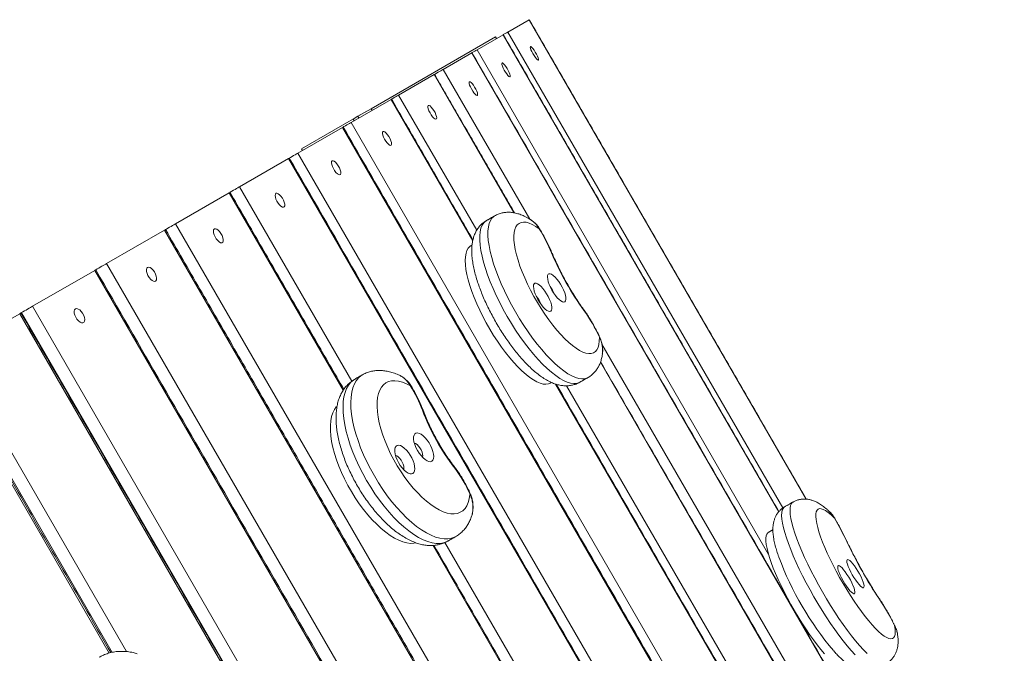
# Model space of a CAD drawing. Units: millimetres. Extents: x 65 to 227, y 30 to 154.
# Drawn here: x 186 to 197, y 100 to 107 of the extents above; entities that cross this region are included whole.
import ezdxf

# ---------------------------------------------------------------- set-up
doc = ezdxf.new("R2010")
doc.units = ezdxf.units.MM

msp = doc.modelspace()

# ---------------------------------------------------------------- linework, layer by layer
at = {"color": 7, "linetype": 'Continuous', "lineweight": 15}
for p, q in [((191.226, 106.891), (191.455, 107.023)), ((191.455, 107.023), (191.456, 107.023)), ((194.42, 101.886), (191.455, 107.023)), ((191.096, 106.838), (189.763, 106.069)), ((190.897, 106.7), (191.176, 106.862)), ((191.106, 106.821), (191.096, 106.838)), ((194.127, 101.75), (191.176, 106.862)), ((191.226, 106.891), (194.171, 101.791)), ((190.897, 106.7), (194.018, 101.293)), ((190.534, 106.491), (190.84, 106.668)), ((196.54, 96.795), (190.84, 106.668)), ((190.534, 106.491), (191.461, 104.886)), ((190.057, 106.216), (190.437, 106.435)), ((191.292, 104.954), (190.437, 106.435)), ((189.548, 105.922), (189.977, 106.169)), ((190.851, 104.655), (189.977, 106.169)), ((190.057, 106.216), (190.894, 104.767)), ((189.763, 106.069), (189.622, 105.988)), ((189.763, 106.069), (189.773, 106.051)), ((189.71, 106.038), (189.017, 105.638)), ((189.622, 105.988), (189.571, 105.958)), ((189.571, 105.958), (189.581, 105.941)), ((189.622, 105.988), (189.632, 105.97)), ((188.979, 105.593), (189.457, 105.869)), ((193.38, 99.074), (189.457, 105.869)), ((189.548, 105.922), (193.458, 99.148)), ((188.353, 105.232), (188.879, 105.536)), ((194.579, 95.663), (188.879, 105.536)), ((188.979, 105.593), (194.679, 95.721)), ((189.017, 105.638), (189.027, 105.621)), ((188.353, 105.232), (189.555, 103.149)), ((187.669, 104.837), (188.243, 105.168)), ((189.464, 103.053), (188.243, 105.168)), ((187.669, 104.837), (190.619, 99.728)), ((186.93, 104.411), (187.551, 104.769)), ((190.498, 99.664), (187.551, 104.769)), ((186.93, 104.411), (192.63, 94.538)), ((186.137, 103.952), (186.803, 104.337)), ((192.503, 94.464), (186.803, 104.337)), ((186.137, 103.952), (190.117, 97.059)), ((185.29, 103.463), (186, 103.873)), ((189.979, 96.981), (186, 103.873)), ((186.013, 103.881), (186.019, 103.884)), ((189.997, 96.993), (186.019, 103.884)), ((192.234, 103.547), (196.234, 96.619)), ((185.29, 103.463), (187.144, 100.252)), ((186.958, 100.236), (185.144, 103.379)), ((186.989, 100.244), (185.17, 103.394)), ((196.137, 96.562), (192.217, 103.352)), ((195.677, 96.297), (191.738, 103.119)), ((191.856, 103.1), (195.757, 96.343)), ((193.943, 95.296), (190.424, 101.391)), ((190.553, 101.421), (194.053, 95.359))]:
    msp.add_line(p, q, dxfattribs=at)
at = {"color": 7, "linetype": 'Continuous', "lineweight": 15, "flags": 128}
for points in [[(191.176, 106.862), (191.178, 106.863), (191.178, 106.863)], [(191.178, 106.863), (191.191, 106.87), (191.204, 106.878), (191.214, 106.884), (191.222, 106.888), (191.226, 106.891)], [(190.842, 106.669), (190.844, 106.67), (190.859, 106.679), (190.872, 106.686), (190.883, 106.693), (190.891, 106.697), (190.897, 106.7)], [(191.468, 106.736), (191.466, 106.73), (191.468, 106.719), (191.474, 106.702), (191.483, 106.682), (191.495, 106.661), (191.508, 106.639), (191.521, 106.619), (191.533, 106.603), (191.543, 106.593), (191.551, 106.588), (191.554, 106.591), (191.554, 106.599), (191.55, 106.613), (191.543, 106.632), (191.532, 106.653), (191.52, 106.675), (191.507, 106.696), (191.494, 106.714), (191.482, 106.727), (191.474, 106.735), (191.468, 106.736)], [(190.84, 106.668), (190.842, 106.669), (190.842, 106.669)], [(190.441, 106.437), (190.447, 106.441), (190.464, 106.451), (190.48, 106.46), (190.496, 106.469), (190.509, 106.477), (190.52, 106.483), (190.529, 106.488), (190.534, 106.491)], [(191.164, 106.56), (191.161, 106.554), (191.162, 106.542), (191.168, 106.526), (191.176, 106.505), (191.188, 106.483), (191.201, 106.462), (191.214, 106.442), (191.227, 106.427), (191.238, 106.416), (191.246, 106.412), (191.251, 106.415), (191.251, 106.424), (191.248, 106.439), (191.241, 106.457), (191.231, 106.479), (191.218, 106.501), (191.205, 106.522), (191.192, 106.539), (191.18, 106.552), (191.17, 106.56), (191.164, 106.56)], [(190.437, 106.435), (190.44, 106.437), (190.441, 106.437)], [(190.815, 106.359), (190.812, 106.353), (190.813, 106.34), (190.817, 106.323), (190.826, 106.303), (190.837, 106.281), (190.85, 106.259), (190.864, 106.24), (190.877, 106.224), (190.888, 106.215), (190.897, 106.211), (190.902, 106.214), (190.903, 106.223), (190.9, 106.238), (190.893, 106.257), (190.883, 106.278), (190.871, 106.3), (190.857, 106.321), (190.844, 106.339), (190.832, 106.351), (190.822, 106.358), (190.815, 106.359)], [(189.977, 106.169), (189.981, 106.172), (189.981, 106.172)], [(189.981, 106.172), (189.983, 106.173), (190, 106.183), (190.016, 106.192), (190.03, 106.2), (190.042, 106.207), (190.051, 106.212), (190.057, 106.216)], [(190.375, 106.105), (190.37, 106.098), (190.37, 106.085), (190.374, 106.068), (190.382, 106.047), (190.393, 106.025), (190.406, 106.003), (190.42, 105.984), (190.434, 105.969), (190.446, 105.96), (190.456, 105.956), (190.462, 105.96), (190.465, 105.97), (190.463, 105.985), (190.457, 106.005), (190.447, 106.027), (190.435, 106.049), (190.421, 106.069), (190.407, 106.086), (190.394, 106.099), (190.383, 106.105), (190.375, 106.105)], [(189.457, 105.869), (189.462, 105.872), (189.463, 105.873)], [(189.463, 105.873), (189.471, 105.877), (189.488, 105.887), (189.504, 105.896), (189.518, 105.905), (189.531, 105.912), (189.54, 105.917), (189.548, 105.922)], [(189.89, 105.825), (189.885, 105.817), (189.884, 105.804), (189.887, 105.786), (189.895, 105.765), (189.905, 105.743), (189.919, 105.721), (189.933, 105.702), (189.947, 105.688), (189.96, 105.679), (189.971, 105.676), (189.978, 105.68), (189.981, 105.691), (189.979, 105.706), (189.974, 105.726), (189.965, 105.748), (189.953, 105.77), (189.939, 105.791), (189.924, 105.808), (189.91, 105.82), (189.899, 105.825), (189.89, 105.825)], [(188.879, 105.536), (188.884, 105.539), (188.886, 105.54), (188.886, 105.54)], [(188.886, 105.54), (188.9, 105.548), (188.917, 105.558), (188.933, 105.567), (188.948, 105.575), (188.961, 105.583), (188.971, 105.589), (188.979, 105.593)], [(189.346, 105.511), (189.34, 105.503), (189.338, 105.489), (189.341, 105.471), (189.348, 105.45), (189.359, 105.427), (189.372, 105.406), (189.386, 105.387), (189.401, 105.373), (189.415, 105.364), (189.426, 105.362), (189.434, 105.366), (189.438, 105.377), (189.437, 105.393), (189.432, 105.413), (189.423, 105.435), (189.411, 105.458), (189.397, 105.478), (189.382, 105.495), (189.368, 105.506), (189.355, 105.512), (189.346, 105.511)], [(188.252, 105.173), (188.255, 105.175), (188.272, 105.185), (188.289, 105.195), (188.305, 105.204), (188.32, 105.213), (188.334, 105.221), (188.344, 105.227), (188.353, 105.232)], [(188.243, 105.168), (188.249, 105.172), (188.251, 105.173), (188.252, 105.173)], [(188.743, 105.163), (188.737, 105.155), (188.734, 105.141), (188.737, 105.122), (188.743, 105.1), (188.754, 105.078), (188.767, 105.056), (188.782, 105.038), (188.797, 105.024), (188.812, 105.016), (188.824, 105.014), (188.832, 105.019), (188.837, 105.03), (188.837, 105.047), (188.832, 105.067), (188.824, 105.089), (188.812, 105.111), (188.797, 105.132), (188.782, 105.148), (188.767, 105.159), (188.754, 105.164), (188.743, 105.163)], [(192.085, 103.189), (192.077, 103.185), (192.05, 103.176), (192.019, 103.174), (191.986, 103.179), (191.95, 103.19), (191.911, 103.207), (191.869, 103.23), (191.826, 103.26), (191.781, 103.295), (191.734, 103.336), (191.686, 103.382), (191.638, 103.433), (191.589, 103.489), (191.54, 103.548), (191.491, 103.612), (191.443, 103.678), (191.397, 103.748), (191.351, 103.819), (191.307, 103.893), (191.266, 103.967), (191.226, 104.042), (191.189, 104.118), (191.156, 104.192), (191.125, 104.266), (191.097, 104.338), (191.074, 104.409), (191.054, 104.476), (191.037, 104.541), (191.025, 104.602), (191.017, 104.659), (191.013, 104.711), (191.013, 104.759), (191.018, 104.802), (191.026, 104.839), (191.039, 104.87), (191.056, 104.896), (191.076, 104.915), (191.085, 104.921)], [(187.561, 104.774), (187.57, 104.78), (187.587, 104.79), (187.604, 104.799), (187.62, 104.809), (187.636, 104.818), (187.649, 104.826), (187.661, 104.832), (187.669, 104.837)], [(190.998, 104.871), (190.989, 104.865), (190.968, 104.846), (190.952, 104.82), (190.939, 104.789), (190.931, 104.751), (190.926, 104.709), (190.926, 104.661), (190.93, 104.608), (190.938, 104.551), (190.95, 104.49), (190.966, 104.426), (190.986, 104.358), (191.01, 104.288), (191.038, 104.216), (191.068, 104.142), (191.102, 104.067), (191.139, 103.992), (191.178, 103.917), (191.22, 103.842), (191.264, 103.769), (191.309, 103.697), (191.356, 103.628), (191.404, 103.561), (191.453, 103.498), (191.502, 103.438), (191.55, 103.383), (191.599, 103.332), (191.647, 103.286), (191.693, 103.245), (191.739, 103.21), (191.782, 103.18), (191.823, 103.157), (191.862, 103.139), (191.899, 103.129), (191.932, 103.124), (191.963, 103.126), (191.989, 103.134), (191.998, 103.139)], [(191.563, 104.781), (191.525, 104.808), (191.488, 104.828), (191.454, 104.843), (191.423, 104.852), (191.394, 104.854), (191.368, 104.851), (191.346, 104.841), (191.327, 104.825), (191.313, 104.803), (191.302, 104.775), (191.294, 104.742), (191.291, 104.703), (191.292, 104.66), (191.297, 104.612), (191.306, 104.56), (191.319, 104.504), (191.336, 104.445), (191.356, 104.384), (191.38, 104.321), (191.407, 104.256), (191.437, 104.19), (191.47, 104.124), (191.505, 104.058), (191.543, 103.992), (191.582, 103.929), (191.623, 103.867), (191.665, 103.807), (191.707, 103.751), (191.751, 103.698), (191.793, 103.65), (191.836, 103.605), (191.878, 103.566), (191.919, 103.531), (191.958, 103.502), (191.995, 103.479), (192.03, 103.462), (192.063, 103.45), (192.093, 103.445), (192.12, 103.447), (192.143, 103.454), (192.164, 103.467), (192.18, 103.487), (192.193, 103.512), (192.201, 103.544), (192.206, 103.58), (192.207, 103.621)], [(187.551, 104.769), (187.557, 104.772), (187.56, 104.774), (187.561, 104.774)], [(188.084, 104.782), (188.076, 104.773), (188.073, 104.759), (188.075, 104.74), (188.081, 104.718), (188.092, 104.696), (188.105, 104.674), (188.12, 104.656), (188.136, 104.642), (188.151, 104.634), (188.164, 104.633), (188.173, 104.638), (188.178, 104.65), (188.179, 104.667), (188.175, 104.687), (188.167, 104.71), (188.155, 104.732), (188.14, 104.752), (188.125, 104.769), (188.109, 104.78), (188.095, 104.784), (188.084, 104.782)], [(191.563, 104.781), (191.565, 104.783), (191.565, 104.784)], [(191.682, 103.13), (191.662, 103.121), (191.635, 103.117), (191.606, 103.119), (191.573, 103.128), (191.538, 103.143), (191.501, 103.163), (191.462, 103.19), (191.421, 103.222), (191.378, 103.26), (191.335, 103.302), (191.291, 103.349), (191.246, 103.401), (191.202, 103.456), (191.158, 103.515), (191.115, 103.577), (191.073, 103.641), (191.033, 103.707), (190.995, 103.774), (190.959, 103.842), (190.925, 103.91), (190.894, 103.978), (190.866, 104.045), (190.841, 104.111), (190.82, 104.174), (190.802, 104.235), (190.788, 104.293), (190.778, 104.347), (190.773, 104.397), (190.771, 104.443), (190.773, 104.484), (190.779, 104.52), (190.789, 104.55), (190.803, 104.575), (190.821, 104.594), (190.832, 104.602)], [(191.695, 104.524), (191.7, 104.522), (191.702, 104.519)], [(186.814, 104.343), (186.829, 104.352), (186.846, 104.362), (186.863, 104.372), (186.88, 104.381), (186.895, 104.39), (186.909, 104.398), (186.921, 104.405), (186.93, 104.411)], [(187.368, 104.369), (187.36, 104.36), (187.356, 104.345), (187.357, 104.326), (187.363, 104.304), (187.373, 104.281), (187.387, 104.26), (187.402, 104.241), (187.418, 104.228), (187.434, 104.22), (187.447, 104.219), (187.458, 104.225), (187.464, 104.237), (187.465, 104.255), (187.461, 104.275), (187.453, 104.298), (187.442, 104.32), (187.427, 104.34), (187.411, 104.357), (187.395, 104.367), (187.38, 104.371), (187.368, 104.369)], [(191.837, 104.001), (191.844, 104.01), (191.848, 104.025), (191.847, 104.045), (191.843, 104.07), (191.835, 104.097), (191.823, 104.127), (191.808, 104.158), (191.791, 104.189), (191.772, 104.217), (191.752, 104.243), (191.732, 104.266), (191.713, 104.283), (191.695, 104.295), (191.679, 104.301), (191.667, 104.301), (191.657, 104.295), (191.652, 104.283), (191.65, 104.265), (191.653, 104.243), (191.659, 104.216), (191.669, 104.187), (191.682, 104.157), (191.699, 104.126), (191.717, 104.096), (191.736, 104.069), (191.756, 104.044), (191.776, 104.024), (191.795, 104.01), (191.811, 104), (191.826, 103.997), (191.837, 104.001)], [(191.687, 103.9), (191.694, 103.909), (191.698, 103.924), (191.698, 103.944), (191.693, 103.969), (191.685, 103.996), (191.673, 104.026), (191.658, 104.057), (191.641, 104.087), (191.622, 104.116), (191.602, 104.142), (191.582, 104.165), (191.563, 104.182), (191.545, 104.194), (191.53, 104.2), (191.517, 104.2), (191.508, 104.194), (191.502, 104.182), (191.5, 104.164), (191.503, 104.142), (191.509, 104.115), (191.519, 104.086), (191.533, 104.056), (191.549, 104.025), (191.567, 103.995), (191.586, 103.968), (191.606, 103.943), (191.626, 103.923), (191.645, 103.908), (191.662, 103.899), (191.676, 103.896), (191.687, 103.9)], [(186.019, 103.884), (186.034, 103.893), (186.051, 103.903), (186.068, 103.912), (186.084, 103.922), (186.1, 103.931), (186.115, 103.94), (186.127, 103.947), (186.137, 103.952)], [(186, 103.873), (186.007, 103.878), (186.012, 103.88), (186.013, 103.881)], [(186.597, 103.924), (186.588, 103.914), (186.584, 103.899), (186.584, 103.879), (186.59, 103.857), (186.6, 103.834), (186.613, 103.813), (186.629, 103.795), (186.646, 103.782), (186.662, 103.775), (186.676, 103.774), (186.687, 103.78), (186.694, 103.793), (186.696, 103.811), (186.693, 103.832), (186.685, 103.854), (186.673, 103.877), (186.658, 103.897), (186.642, 103.913), (186.625, 103.923), (186.61, 103.927), (186.597, 103.924)], [(192.044, 103.903), (192.045, 103.907), (192.044, 103.91)], [(192.207, 103.621), (192.211, 103.62), (192.212, 103.618)], [(190.668, 101.485), (190.657, 101.479), (190.622, 101.466), (190.584, 101.46), (190.543, 101.46), (190.499, 101.466), (190.452, 101.479), (190.404, 101.499), (190.354, 101.524), (190.302, 101.556), (190.25, 101.593), (190.197, 101.636), (190.143, 101.684), (190.09, 101.738), (190.038, 101.795), (189.986, 101.857), (189.936, 101.922), (189.887, 101.99), (189.841, 102.061), (189.797, 102.135), (189.755, 102.209), (189.717, 102.285), (189.682, 102.361), (189.65, 102.437), (189.623, 102.513), (189.599, 102.587), (189.579, 102.66), (189.564, 102.73), (189.553, 102.798), (189.547, 102.862), (189.545, 102.923), (189.548, 102.979), (189.555, 103.031), (189.567, 103.078), (189.583, 103.12), (189.603, 103.155), (189.628, 103.186), (189.656, 103.21), (189.669, 103.218)], [(189.585, 103.169), (189.573, 103.162), (189.544, 103.138), (189.52, 103.107), (189.499, 103.072), (189.483, 103.03), (189.472, 102.983), (189.464, 102.931), (189.462, 102.875), (189.463, 102.814), (189.47, 102.75), (189.481, 102.682), (189.496, 102.612), (189.516, 102.539), (189.539, 102.465), (189.567, 102.389), (189.599, 102.313), (189.634, 102.237), (189.672, 102.161), (189.714, 102.087), (189.758, 102.013), (189.804, 101.942), (189.853, 101.874), (189.903, 101.809), (189.955, 101.747), (190.007, 101.69), (190.06, 101.636), (190.113, 101.588), (190.167, 101.545), (190.219, 101.508), (190.271, 101.476), (190.321, 101.451), (190.369, 101.431), (190.416, 101.418), (190.46, 101.412), (190.501, 101.412), (190.539, 101.418), (190.574, 101.431), (190.585, 101.437)], [(190.184, 103.099), (190.14, 103.122), (190.097, 103.139), (190.056, 103.15), (190.018, 103.155), (189.982, 103.154), (189.95, 103.146), (189.921, 103.132), (189.895, 103.112), (189.873, 103.086), (189.855, 103.054), (189.841, 103.017), (189.832, 102.975), (189.827, 102.928), (189.826, 102.877), (189.83, 102.821), (189.838, 102.763), (189.85, 102.702), (189.867, 102.638), (189.887, 102.573), (189.912, 102.507), (189.94, 102.439), (189.971, 102.372), (190.006, 102.306), (190.043, 102.241), (190.083, 102.177), (190.125, 102.116), (190.169, 102.058), (190.214, 102.003), (190.261, 101.952), (190.307, 101.906), (190.354, 101.864), (190.401, 101.827), (190.447, 101.796), (190.492, 101.77), (190.535, 101.75), (190.577, 101.736), (190.616, 101.729), (190.653, 101.728), (190.686, 101.733), (190.717, 101.745), (190.744, 101.762), (190.768, 101.786), (190.787, 101.815), (190.803, 101.85), (190.814, 101.89), (190.821, 101.935)], [(190.184, 103.099), (190.187, 103.101), (190.188, 103.103), (190.188, 103.103)], [(190.24, 101.418), (190.22, 101.414), (190.183, 101.412), (190.144, 101.417), (190.102, 101.428), (190.059, 101.445), (190.013, 101.468), (189.966, 101.497), (189.919, 101.531), (189.871, 101.571), (189.822, 101.616), (189.774, 101.665), (189.727, 101.719), (189.681, 101.776), (189.636, 101.837), (189.593, 101.9), (189.552, 101.966), (189.514, 102.033), (189.478, 102.102), (189.446, 102.171), (189.417, 102.24), (189.392, 102.308), (189.37, 102.376), (189.353, 102.441), (189.34, 102.505), (189.331, 102.565), (189.326, 102.623), (189.326, 102.676), (189.33, 102.726), (189.339, 102.77), (189.352, 102.81), (189.369, 102.845), (189.39, 102.874), (189.396, 102.879)], [(190.413, 102.293), (190.423, 102.304), (190.43, 102.321), (190.433, 102.342), (190.431, 102.368), (190.424, 102.397), (190.414, 102.428), (190.4, 102.459), (190.383, 102.49), (190.363, 102.518), (190.342, 102.543), (190.32, 102.565), (190.299, 102.581), (190.278, 102.591), (190.259, 102.596), (190.243, 102.594), (190.231, 102.586), (190.222, 102.571), (190.217, 102.552), (190.217, 102.528), (190.221, 102.501), (190.23, 102.471), (190.242, 102.44), (190.258, 102.408), (190.276, 102.379), (190.297, 102.352), (190.318, 102.328), (190.34, 102.309), (190.361, 102.296), (190.381, 102.289), (190.398, 102.287), (190.413, 102.293)], [(190.312, 102.334), (190.313, 102.336), (190.316, 102.35), (190.314, 102.369), (190.308, 102.391), (190.298, 102.414), (190.285, 102.436), (190.27, 102.455), (190.254, 102.471), (190.239, 102.481), (190.226, 102.484)], [(190.21, 102.161), (190.221, 102.172), (190.228, 102.189), (190.23, 102.211), (190.228, 102.237), (190.222, 102.266), (190.212, 102.296), (190.197, 102.328), (190.18, 102.358), (190.161, 102.387), (190.14, 102.412), (190.118, 102.433), (190.096, 102.45), (190.076, 102.46), (190.057, 102.464), (190.041, 102.462), (190.029, 102.454), (190.02, 102.44), (190.015, 102.421), (190.015, 102.397), (190.019, 102.369), (190.028, 102.339), (190.04, 102.308), (190.056, 102.277), (190.074, 102.247), (190.094, 102.22), (190.116, 102.197), (190.138, 102.178), (190.159, 102.165), (190.179, 102.157), (190.196, 102.156), (190.21, 102.161)], [(190.11, 102.203), (190.111, 102.204), (190.114, 102.219), (190.112, 102.238), (190.106, 102.26), (190.096, 102.283), (190.083, 102.305), (190.068, 102.324), (190.052, 102.339), (190.037, 102.349), (190.023, 102.353)], [(195.073, 100.232), (195.034, 100.271), (194.993, 100.316), (194.95, 100.366), (194.907, 100.421), (194.862, 100.479), (194.817, 100.542), (194.772, 100.607), (194.726, 100.676), (194.681, 100.746), (194.637, 100.819), (194.594, 100.892), (194.552, 100.967), (194.512, 101.041), (194.473, 101.115), (194.437, 101.189), (194.404, 101.26), (194.373, 101.33), (194.345, 101.398), (194.321, 101.462), (194.299, 101.523), (194.282, 101.58), (194.267, 101.632), (194.257, 101.68), (194.251, 101.723), (194.248, 101.761), (194.249, 101.793), (194.254, 101.819), (194.263, 101.839), (194.276, 101.853), (194.28, 101.855)], [(194.19, 101.803), (194.186, 101.801), (194.173, 101.787), (194.164, 101.767), (194.159, 101.741), (194.158, 101.709), (194.16, 101.671), (194.167, 101.628), (194.177, 101.58), (194.192, 101.528), (194.209, 101.471), (194.231, 101.41), (194.255, 101.346), (194.283, 101.278), (194.314, 101.208), (194.347, 101.137), (194.383, 101.063), (194.422, 100.989), (194.462, 100.915), (194.504, 100.84), (194.547, 100.767), (194.591, 100.694), (194.636, 100.624), (194.682, 100.555), (194.727, 100.49), (194.772, 100.427), (194.817, 100.369), (194.86, 100.314), (194.903, 100.264), (194.944, 100.219)], [(194.72, 101.687), (194.688, 101.718), (194.657, 101.743), (194.629, 101.763), (194.604, 101.776), (194.582, 101.783), (194.564, 101.785), (194.549, 101.78), (194.537, 101.768), (194.529, 101.751), (194.524, 101.728), (194.524, 101.7), (194.527, 101.666), (194.534, 101.626), (194.544, 101.582), (194.558, 101.534), (194.576, 101.482), (194.597, 101.426), (194.621, 101.367), (194.647, 101.306), (194.677, 101.243), (194.709, 101.178), (194.743, 101.113), (194.779, 101.047), (194.816, 100.982), (194.855, 100.918), (194.894, 100.855), (194.934, 100.794), (194.974, 100.736), (195.014, 100.681), (195.053, 100.629), (195.091, 100.582), (195.128, 100.539), (195.164, 100.501), (195.197, 100.468), (195.229, 100.44), (195.257, 100.419), (195.284, 100.403), (195.307, 100.393), (195.327, 100.389), (195.344, 100.392), (195.357, 100.4), (195.366, 100.415), (195.372, 100.436), (195.374, 100.462), (195.373, 100.494), (195.368, 100.531)], [(194.72, 101.687), (194.721, 101.689), (194.721, 101.689)], [(194.617, 100.227), (194.579, 100.273), (194.539, 100.323), (194.498, 100.378), (194.457, 100.435), (194.416, 100.496), (194.375, 100.559), (194.335, 100.624), (194.295, 100.69), (194.257, 100.758), (194.22, 100.825), (194.185, 100.893), (194.152, 100.959), (194.121, 101.024), (194.094, 101.088), (194.069, 101.148), (194.047, 101.206), (194.028, 101.261), (194.013, 101.311), (194.002, 101.357), (193.994, 101.399), (193.99, 101.435), (193.989, 101.467), (193.992, 101.492), (193.999, 101.512), (194.01, 101.526), (194.016, 101.53)], [(194.856, 101.433), (194.859, 101.43), (194.859, 101.429)], [(195.036, 100.937), (195.04, 100.944), (195.041, 100.957), (195.038, 100.976), (195.031, 100.998), (195.021, 101.025), (195.008, 101.054), (194.992, 101.084), (194.975, 101.114), (194.957, 101.144), (194.938, 101.171), (194.92, 101.194), (194.903, 101.213), (194.888, 101.227), (194.875, 101.236), (194.866, 101.238), (194.859, 101.234), (194.857, 101.224), (194.858, 101.208), (194.863, 101.188), (194.872, 101.163), (194.883, 101.135), (194.898, 101.105), (194.914, 101.075), (194.932, 101.045), (194.951, 101.016), (194.969, 100.991), (194.987, 100.97), (195.003, 100.953), (195.017, 100.942), (195.028, 100.936), (195.036, 100.937)], [(194.938, 100.873), (194.942, 100.88), (194.943, 100.893), (194.939, 100.911), (194.933, 100.934), (194.922, 100.96), (194.909, 100.989), (194.894, 101.02), (194.877, 101.05), (194.858, 101.079), (194.84, 101.106), (194.822, 101.13), (194.805, 101.149), (194.789, 101.163), (194.777, 101.171), (194.767, 101.174), (194.761, 101.169), (194.759, 101.159), (194.76, 101.144), (194.765, 101.123), (194.774, 101.099), (194.785, 101.071), (194.8, 101.041), (194.816, 101.01), (194.834, 100.98), (194.852, 100.952), (194.871, 100.927), (194.889, 100.905), (194.905, 100.889), (194.919, 100.877), (194.93, 100.872), (194.938, 100.873)], [(195.206, 100.813), (195.205, 100.816), (195.205, 100.817)], [(195.368, 100.531), (195.37, 100.528), (195.371, 100.528)]]:
    msp.add_lwpolyline(points, dxfattribs=at)
at = {"color": 7, "linetype": 'Continuous', "lineweight": 15}
for centre, radius, start, end in [((189.943, 103.785), 1.902, 22.86, 31.5701), ((194.631, 105.764), 3.187, 202.8991, 215.7374), ((191.985, 95.372), 10.355, 119.958, 120.0319), ((191.337, 103.897), 0.254, 19.56, 40.442), ((191.486, 103.998), 0.254, 19.5606, 40.4386), ((190.715, 102.948), 1.637, 24.3055, 35.705), ((188.973, 102.339), 1.429, 20.4767, 32.085), ((192.552, 103.678), 2.392, 200.5228, 217.6552), ((190.311, 102.828), 0.0113, 26.1817, 86.0091), ((190.651, 102.222), 0.00901, 324.3763, 29.1966), ((189.686, 101.467), 1.228, 22.3996, 37.6146), ((190.822, 101.926), 0.009, 30.8638, 95.683), ((192.232, 100.198), 2.9, 25.2078, 30.9029), ((199.27, 103.515), 4.881, 205.2431, 213.611), ((197.314, 102.455), 3.401, 200.5204, 220.1353), ((193.114, 99.424), 2.511, 26.1632, 33.586)]:
    msp.add_arc(centre, radius, start, end, dxfattribs=at)
for points in [[(194.422, 101.886), (191.456, 107.023)], [(194.129, 101.752), (191.178, 106.863)], [(196.542, 96.796), (190.842, 106.669)], [(191.298, 104.953), (190.441, 106.437)], [(190.853, 104.663), (189.981, 106.172)], [(193.385, 99.08), (189.463, 105.873)], [(194.586, 95.667), (188.886, 105.54)], [(189.47, 103.063), (188.252, 105.173)], [(191.085, 104.921), (190.998, 104.871)], [(190.508, 99.669), (187.561, 104.774)], [(190.844, 104.609), (190.832, 104.602)], [(192.514, 94.471), (186.814, 104.343)], [(189.992, 96.989), (186.013, 103.881)], [(186.976, 100.241), (185.159, 103.388)], [(196.141, 96.565), (192.219, 103.357)], [(189.668, 103.217), (189.585, 103.169)], [(191.682, 103.13), (191.694, 103.136)], [(195.681, 96.299), (191.745, 103.117)], [(191.998, 103.139), (192.085, 103.189)], [(189.953, 92.992), (184.253, 102.865)], [(186.702, 96.415), (183.297, 102.313)], [(194.28, 101.855), (194.19, 101.803)], [(187.991, 91.859), (182.291, 101.732)], [(194.064, 101.558), (194.016, 101.53)], [(190.585, 101.437), (190.668, 101.485)], [(193.952, 95.301), (190.435, 101.391)]]:
    msp.add_open_spline(points, degree=1, dxfattribs=at)
for points, knots in [([(191.472, 104.878), (191.467, 104.882), (191.444, 104.898), (191.405, 104.918), (191.356, 104.938), (191.311, 104.951), (191.268, 104.959), (191.226, 104.961), (191.185, 104.957), (191.144, 104.948), (191.111, 104.936), (191.092, 104.924), (191.086, 104.92)], [0, 0, 0, 0, 0.047244, 0.201539, 0.33074, 0.448346, 0.556586, 0.658102, 0.75507, 0.849187, 0.950787, 1, 1, 1, 1]), ([(190.998, 104.87), (190.988, 104.864), (190.966, 104.851), (190.937, 104.825), (190.91, 104.794), (190.888, 104.759), (190.87, 104.722), (190.856, 104.681), (190.846, 104.636), (190.841, 104.587), (190.839, 104.533), (190.843, 104.474), (190.852, 104.411), (190.865, 104.346), (190.882, 104.28), (190.902, 104.213), (190.926, 104.146), (190.952, 104.078), (190.981, 104.01), (191.013, 103.942), (191.048, 103.874), (191.084, 103.807), (191.122, 103.74), (191.162, 103.675), (191.204, 103.612), (191.247, 103.551), (191.291, 103.492), (191.336, 103.436), (191.382, 103.383), (191.429, 103.333), (191.477, 103.286), (191.525, 103.243), (191.575, 103.204), (191.626, 103.17), (191.677, 103.142), (191.726, 103.122), (191.771, 103.109), (191.814, 103.101), (191.856, 103.099), (191.897, 103.103), (191.938, 103.112), (191.972, 103.124), (191.991, 103.136), (191.998, 103.139)], [0, 0, 0, 0, 0.015497, 0.034375, 0.053211, 0.072332, 0.092107, 0.112972, 0.135424, 0.159952, 0.186774, 0.215394, 0.244564, 0.273246, 0.301291, 0.328785, 0.355853, 0.382601, 0.409117, 0.435464, 0.461698, 0.487861, 0.513993, 0.540129, 0.566293, 0.592523, 0.618859, 0.645352, 0.672061, 0.699063, 0.726458, 0.754377, 0.78298, 0.812421, 0.842672, 0.868068, 0.891183, 0.912449, 0.932384, 0.95142, 0.96989, 0.989835, 1, 1, 1, 1]), ([(191.563, 104.781), (191.556, 104.793), (191.54, 104.819), (191.51, 104.853), (191.482, 104.869), (191.47, 104.881), (191.468, 104.882), (191.468, 104.882)], [0, 0, 0, 0, 0.3128039, 0.6344646, 0.9612053, 0.9972462, 1, 1, 1, 1]), ([(191.565, 104.784), (191.56, 104.792), (191.548, 104.812), (191.522, 104.84), (191.494, 104.865), (191.475, 104.877), (191.468, 104.881)], [0, 0, 0, 0, 0.201672, 0.507165, 0.819794, 1, 1, 1, 1]), ([(191.702, 104.519), (191.697, 104.529), (191.685, 104.558), (191.663, 104.607), (191.634, 104.664), (191.603, 104.721), (191.58, 104.761), (191.567, 104.781), (191.565, 104.784)], [0, 0, 0, 0, 0.113705, 0.330057, 0.546068, 0.761818, 0.966127, 1, 1, 1, 1]), ([(192.044, 103.91), (192.036, 103.921), (192.013, 103.952), (191.976, 104.007), (191.933, 104.074), (191.891, 104.143), (191.851, 104.212), (191.813, 104.283), (191.777, 104.354), (191.743, 104.424), (191.718, 104.479), (191.705, 104.511), (191.702, 104.519)], [0, 0, 0, 0, 0.059172, 0.171678, 0.284273, 0.396936, 0.509633, 0.622336, 0.735006, 0.847617, 0.960132, 1, 1, 1, 1]), ([(192.212, 103.618), (192.208, 103.627), (192.196, 103.654), (192.173, 103.699), (192.145, 103.752), (192.114, 103.804), (192.083, 103.854), (192.059, 103.889), (192.046, 103.907), (192.044, 103.91)], [0, 0, 0, 0, 0.093036, 0.269913, 0.446583, 0.623123, 0.7997, 0.967298, 1, 1, 1, 1]), ([(192.238, 103.44), (192.239, 103.442), (192.243, 103.461), (192.242, 103.498), (192.235, 103.552), (192.221, 103.593), (192.21, 103.616), (192.207, 103.621)], [0, 0, 0, 0, 0.020381, 0.310388, 0.599289, 0.897344, 1, 1, 1, 1]), ([(192.238, 103.44), (192.239, 103.443), (192.242, 103.459), (192.242, 103.49), (192.238, 103.534), (192.229, 103.577), (192.217, 103.605), (192.212, 103.617)], [0, 0, 0, 0, 0.0402127, 0.2717409, 0.5175718, 0.7729291, 1, 1, 1, 1]), ([(192.085, 103.189), (192.087, 103.19), (192.102, 103.198), (192.126, 103.217), (192.156, 103.245), (192.181, 103.278), (192.202, 103.313), (192.219, 103.352), (192.231, 103.394), (192.237, 103.424), (192.239, 103.44), (192.239, 103.44)], [0, 0, 0, 0, 0.022548, 0.153955, 0.283864, 0.414234, 0.547407, 0.686072, 0.83339, 0.992881, 1, 1, 1, 1]), ([(190.057, 103.218), (190.057, 103.218), (190.038, 103.227), (190.001, 103.24), (189.947, 103.255), (189.897, 103.263), (189.849, 103.266), (189.802, 103.263), (189.756, 103.254), (189.711, 103.24), (189.683, 103.225), (189.669, 103.218)], [0, 0, 0, 0, 0.000584, 0.155232, 0.288782, 0.415812, 0.536873, 0.653117, 0.765848, 0.886769, 1, 1, 1, 1]), ([(190.187, 103.103), (190.182, 103.111), (190.17, 103.131), (190.144, 103.159), (190.111, 103.187), (190.081, 103.207), (190.062, 103.215), (190.056, 103.217)], [0, 0, 0, 0, 0.159324, 0.40024, 0.646785, 0.896297, 1, 1, 1, 1]), ([(190.184, 103.099), (190.176, 103.111), (190.161, 103.137), (190.13, 103.171), (190.095, 103.199), (190.068, 103.212), (190.057, 103.217)], [0, 0, 0, 0, 0.24727, 0.501536, 0.788322, 1, 1, 1, 1]), ([(189.585, 103.168), (189.579, 103.165), (189.559, 103.154), (189.529, 103.13), (189.496, 103.097), (189.467, 103.06), (189.443, 103.02), (189.423, 102.975), (189.406, 102.926), (189.395, 102.872), (189.388, 102.815), (189.386, 102.753), (189.388, 102.688), (189.396, 102.62), (189.408, 102.551), (189.424, 102.481), (189.445, 102.411), (189.469, 102.34), (189.496, 102.269), (189.527, 102.198), (189.561, 102.129), (189.597, 102.06), (189.636, 101.992), (189.678, 101.927), (189.722, 101.863), (189.768, 101.802), (189.815, 101.743), (189.865, 101.688), (189.915, 101.636), (189.968, 101.587), (190.021, 101.543), (190.076, 101.503), (190.133, 101.468), (190.19, 101.438), (190.246, 101.416), (190.3, 101.4), (190.351, 101.391), (190.399, 101.388), (190.446, 101.391), (190.493, 101.399), (190.538, 101.414), (190.57, 101.427), (190.584, 101.437), (190.586, 101.438)], [0, 0, 0, 0, 0.00959, 0.030716, 0.051778, 0.07305, 0.094819, 0.117367, 0.140955, 0.165766, 0.19181, 0.218856, 0.246483, 0.274218, 0.301769, 0.329055, 0.356074, 0.382863, 0.409463, 0.435922, 0.462279, 0.488572, 0.51484, 0.541116, 0.567424, 0.593801, 0.620286, 0.646923, 0.67376, 0.700852, 0.728255, 0.756021, 0.784168, 0.812631, 0.841071, 0.865735, 0.889202, 0.911554, 0.932994, 0.953761, 0.976055, 0.9977, 1, 1, 1, 1]), ([(190.321, 102.833), (190.317, 102.844), (190.306, 102.873), (190.285, 102.923), (190.257, 102.982), (190.226, 103.039), (190.203, 103.08), (190.19, 103.1), (190.188, 103.103)], [0, 0, 0, 0, 0.113729, 0.329551, 0.545031, 0.76027, 0.964108, 1, 1, 1, 1]), ([(190.659, 102.226), (190.651, 102.237), (190.627, 102.268), (190.589, 102.322), (190.545, 102.388), (190.503, 102.456), (190.463, 102.525), (190.425, 102.596), (190.39, 102.667), (190.359, 102.738), (190.336, 102.794), (190.324, 102.825), (190.321, 102.833)], [0, 0, 0, 0, 0.059167, 0.171827, 0.284579, 0.397395, 0.510248, 0.623105, 0.735924, 0.848677, 0.961334, 1, 1, 1, 1]), ([(190.83, 101.931), (190.826, 101.941), (190.814, 101.968), (190.792, 102.014), (190.764, 102.068), (190.733, 102.121), (190.7, 102.171), (190.675, 102.205), (190.661, 102.223), (190.659, 102.226)], [0, 0, 0, 0, 0.093048, 0.269429, 0.445599, 0.621659, 0.797764, 0.964905, 1, 1, 1, 1]), ([(190.837, 101.702), (190.838, 101.703), (190.846, 101.72), (190.851, 101.757), (190.855, 101.811), (190.847, 101.865), (190.835, 101.907), (190.824, 101.929), (190.821, 101.935)], [0, 0, 0, 0, 0.015084, 0.234406, 0.461053, 0.686831, 0.919766, 1, 1, 1, 1]), ([(190.837, 101.701), (190.839, 101.707), (190.846, 101.726), (190.852, 101.759), (190.855, 101.801), (190.852, 101.846), (190.845, 101.89), (190.834, 101.918), (190.829, 101.931)], [0, 0, 0, 0, 0.079221, 0.2467751, 0.4292794, 0.6227299, 0.8230845, 1, 1, 1, 1]), ([(194.668, 101.754), (194.659, 101.763), (194.635, 101.785), (194.597, 101.814), (194.557, 101.841), (194.519, 101.861), (194.484, 101.874), (194.449, 101.883), (194.413, 101.888), (194.377, 101.887), (194.341, 101.881), (194.308, 101.871), (194.289, 101.86), (194.28, 101.855)], [0, 0, 0, 0, 0.0886654, 0.2330291, 0.3641764, 0.4694767, 0.5606811, 0.643426, 0.721051, 0.7956802, 0.8686301, 0.9407212, 1, 1, 1, 1]), ([(194.19, 101.803), (194.181, 101.798), (194.162, 101.786), (194.137, 101.763), (194.114, 101.735), (194.095, 101.705), (194.082, 101.673), (194.072, 101.64), (194.066, 101.606), (194.063, 101.568), (194.065, 101.525), (194.071, 101.475), (194.081, 101.419), (194.097, 101.359), (194.113, 101.308), (194.124, 101.276), (194.128, 101.266)], [0, 0, 0, 0, 0.042227, 0.09746, 0.151794, 0.206162, 0.261647, 0.319684, 0.382287, 0.45239, 0.53416, 0.631981, 0.742496, 0.848787, 0.949127, 1, 1, 1, 1]), ([(194.72, 101.687), (194.713, 101.7), (194.698, 101.725), (194.675, 101.744), (194.666, 101.756), (194.665, 101.757), (194.665, 101.757)], [0, 0, 0, 0, 0.492778, 0.958922, 0.999502, 1, 1, 1, 1]), ([(194.72, 101.689), (194.716, 101.697), (194.703, 101.717), (194.684, 101.74), (194.669, 101.753), (194.665, 101.756)], [0, 0, 0, 0, 0.318343, 0.800545, 1, 1, 1, 1]), ([(190.668, 101.486), (190.674, 101.489), (190.695, 101.5), (190.725, 101.525), (190.758, 101.557), (190.787, 101.595), (190.811, 101.636), (190.828, 101.672), (190.835, 101.695), (190.837, 101.702)], [0, 0, 0, 0, 0.0790433, 0.2434168, 0.4073116, 0.5728896, 0.7423582, 0.9179353, 1, 1, 1, 1]), ([(194.859, 101.429), (194.855, 101.439), (194.842, 101.467), (194.818, 101.514), (194.788, 101.571), (194.758, 101.626), (194.735, 101.666), (194.723, 101.686), (194.721, 101.689)], [0, 0, 0, 0, 0.113669, 0.330195, 0.546451, 0.762476, 0.96705, 1, 1, 1, 1]), ([(195.205, 100.817), (195.197, 100.828), (195.175, 100.861), (195.14, 100.917), (195.098, 100.985), (195.056, 101.055), (195.016, 101.125), (194.977, 101.196), (194.94, 101.266), (194.904, 101.336), (194.878, 101.39), (194.863, 101.421), (194.859, 101.429)], [0, 0, 0, 0, 0.059179, 0.171648, 0.284191, 0.396779, 0.509396, 0.62201, 0.734598, 0.847137, 0.959604, 1, 1, 1, 1]), ([(195.371, 100.528), (195.366, 100.537), (195.353, 100.563), (195.33, 100.607), (195.302, 100.659), (195.272, 100.711), (195.241, 100.761), (195.219, 100.796), (195.207, 100.814), (195.205, 100.817)], [0, 0, 0, 0, 0.093023, 0.270121, 0.447054, 0.623868, 0.800694, 0.968453, 1, 1, 1, 1]), ([(195.402, 100.416), (195.4, 100.431), (195.396, 100.465), (195.382, 100.503), (195.37, 100.525), (195.368, 100.531)], [0, 0, 0, 0, 0.386102, 0.842728, 1, 1, 1, 1]), ([(195.402, 100.416), (195.401, 100.426), (195.398, 100.451), (195.388, 100.489), (195.376, 100.515), (195.37, 100.528)], [0, 0, 0, 0, 0.25729, 0.648681, 1, 1, 1, 1]), ([(195.279, 100.124), (195.289, 100.129), (195.309, 100.142), (195.335, 100.166), (195.358, 100.195), (195.375, 100.225), (195.389, 100.257), (195.398, 100.29), (195.404, 100.325), (195.406, 100.363), (195.405, 100.393), (195.403, 100.412), (195.402, 100.416)], [0, 0, 0, 0, 0.0851122, 0.1822908, 0.2780564, 0.3740639, 0.4722801, 0.5753188, 0.6868772, 0.8123462, 0.9592945, 1, 1, 1, 1]), ([(187.259, 100.23), (187.245, 100.234), (187.209, 100.244), (187.153, 100.253), (187.092, 100.256), (187.032, 100.253), (186.976, 100.243), (186.922, 100.226), (186.881, 100.209), (186.859, 100.196), (186.852, 100.192)], [0, 0, 0, 0, 0.106312, 0.254527, 0.399378, 0.540393, 0.677601, 0.811472, 0.942757, 1, 1, 1, 1]), ([(194.716, 100.26), (194.727, 100.248), (194.751, 100.221), (194.789, 100.183), (194.831, 100.144), (194.873, 100.111), (194.914, 100.085), (194.952, 100.065), (194.987, 100.052), (195.022, 100.043), (195.058, 100.039), (195.094, 100.04), (195.129, 100.046), (195.162, 100.056), (195.181, 100.067), (195.189, 100.072)], [0, 0, 0, 0, 0.07941, 0.182221, 0.289214, 0.402812, 0.504721, 0.586713, 0.657906, 0.722596, 0.783358, 0.841824, 0.899003, 0.955533, 1, 1, 1, 1])]:
    msp.add_open_spline(points, degree=3, knots=knots, dxfattribs=at)

doc.saveas('drawing.dxf')
